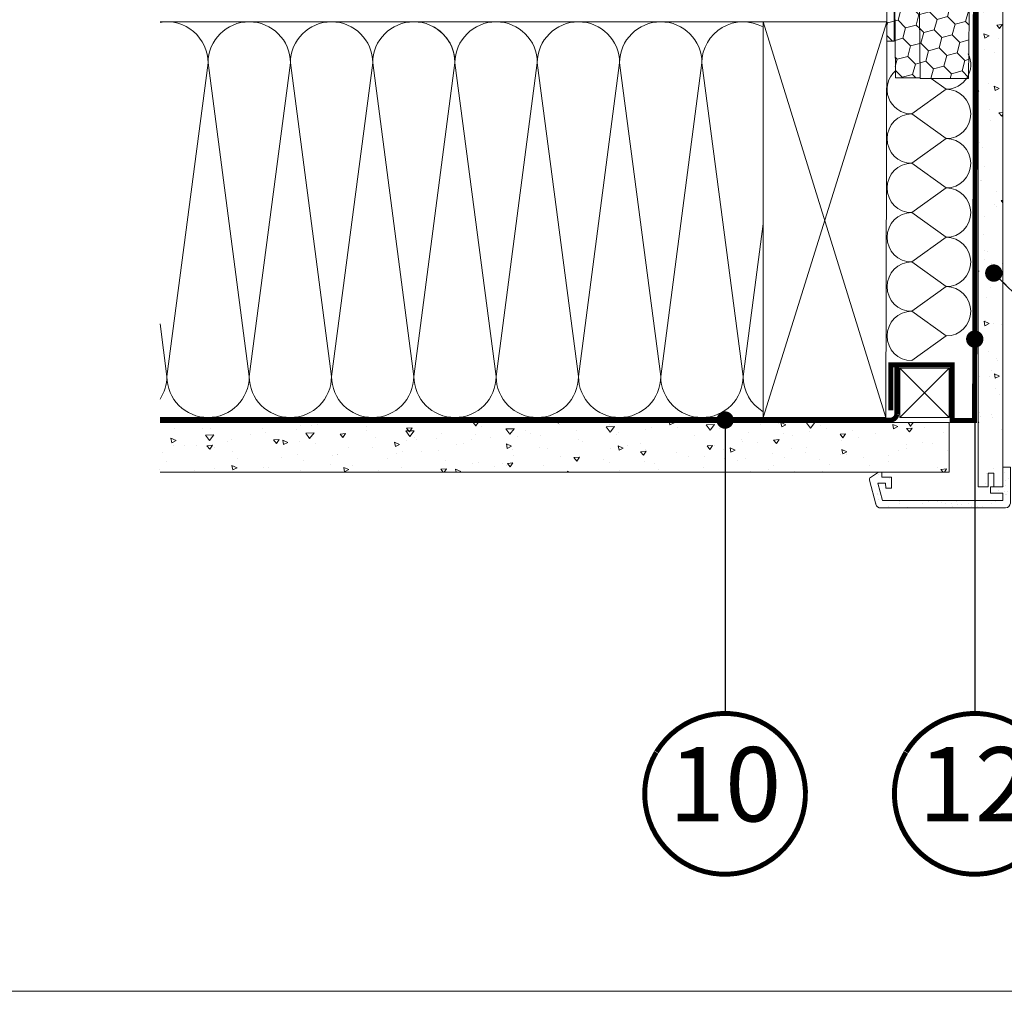
# Model space of a CAD drawing. Units: millimetres. Extents: x -18302 to -13902, y -3294 to -124.
# Drawn here: x -16556 to -16158, y -3083 to -2690 of the extents above; entities that cross this region are included whole.
import ezdxf
from ezdxf.enums import TextEntityAlignment as Align

# ---------------------------------------------------------------- set-up
doc = ezdxf.new("R2010")
doc.units = ezdxf.units.MM
doc.header["$LTSCALE"] = 50
doc.header["$MEASUREMENT"] = 0
doc.linetypes.add('HIDDEN', pattern=[0.375, 0.25, -0.125])
doc.linetypes.add('VERDECKT2', pattern=[0.1875, 0.125, -0.0625])
for name, color, linetype in [('VELUX-1_10', 10, 'CONTINUOUS'), ('VELUX-BFX', 6, 'CONTINUOUS'), ('VELUX_VAPOUR-BARRIER', 1, 'HIDDEN')]:
    doc.layers.add(name, color=color, linetype=linetype)
for name, color, linetype, lineweight in [('VELUX-DACHSCHRAFFUR', 8, 'CONTINUOUS', 5), ('VELUX-REDLINELEVEL', 10, 'CONTINUOUS', 18), ('VELUX_FRAME', 7, 'CONTINUOUS', 18), ('VELUX_HATCH', 1, 'CONTINUOUS', 5), ('VELUX_INSIDECOVERING', 7, 'CONTINUOUS', 20), ('VELUX_ROOFCONSTRUCTION', 7, 'CONTINUOUS', 20)]:
    doc.layers.add(name, color=color, linetype=linetype, lineweight=lineweight)
doc.styles.add('Verdana', font='verdana.ttf')
doc.dimstyles.new('VERDANA', dxfattribs={"dimtxt": 8, "dimasz": 12, "dimexe": 2, "dimexo": 0, "dimgap": 2, "dimtad": 1, "dimdec": 0, "dimzin": 0, "dimdsep": 46, "dimtxsty": 'Verdana', "dimcen": 0.09, "dimclrd": 256, "dimclre": 256, "dimclrt": 256, "dimadec": 0, "dimazin": 0, "dimtfac": 1, "dimtdec": 0, "dimtix": 1, "dimtmove": 0, "dimatfit": 3, "dimfxl": 0, "dimtolj": 1, "dimtzin": 0, "dimarcsym": 0})
pattern_1 = [(4.999999999999988, (0, 0), (13.88421236435902, -16.54655997516662), [2.25, -24.75]), (310, (0, 0), (13.01304448794082, 18.89976502172657), [1.8, -19.8]), (55.45144445999998, (1.157017690633858, -1.378879966847289), (26.8972566399678, 2.353204930138796), [1.91220576, -21.03426336]), (1.184199999999988, (4.242640687119286, 4.242640687119284), (19.12841328643555, -26.15080163838984), [3.375, -37.12499999999999]), (51.63563548999999, (5.836673724263412, 2.063407195093884), (40.49135004572686, 0.8370020515312859), [2.86831026, -31.55141279999999]), (306.18416399, (4.242640687119286, 4.242640687119284), (40.49135002188289, 0.8370020539685754), [2.7, -29.70000002999999]), (335.9999999999999, (5.303300858899107, 1.06066017177982), (4.121474294033096, -21.20314716342907), [2.25, -24.75]), (281, (5.303300858899107, 1.06066017177982), (20.54425306196299, 10.22125779185862), [1.8, -19.79999999999999]), (26.45144473999999, (5.646757047499749, -0.7062687465137576), (24.66572716751184, -10.98188924991461), [1.9122057, -21.03426336]), (352.5, (0, 0), (7.319694528376419, 6.803795559190204), [0, -19.56, 0, -20.1, 0, -19.875]), (322.5, (0, 0), (13.9472834970109, 2.7861882660738), [0, -11.46, 0, -19.11, 0, -7.574999999999999]), (282.5, (-4.730544366138002, 4.730544366138004), (10.84562285444582, -11.80254501957618), [0, -7.5, 0, -23.4, 0, -31.05]), (272.5, (-6.851864709697644, 6.851864709697646), (14.49479420621847, -10.24769949595399), [0, -9.75, 0, -15.54, 0, -22.05])]
pattern_2 = [(314.9999999999999, (-7318.621185496639, -1938.584307774894), (7.319517657705818, -1.961258845367622), [4.375, -8.75]), (74.99999999999996, (-7318.621185496639, -1938.584307774894), (-1.961258845367611, 7.31951765770582), [4.375, -8.75]), (14.99999999999995, (-7318.621185496639, -1938.584307774894), (5.358258812338207, 5.358258812338199), [-8.75, 4.375])]

# ---------------------------------------------------------------- blocks, each defined once
blk = doc.blocks.new('linning')
at = {"layer": 'VELUX_HATCH', "lineweight": 5}
h = blk.add_hatch(dxfattribs=at)
h.set_pattern_fill('AR-SAND', color=256, scale=3)
h.set_pattern_definition([(37.50000000000001, (8797.538419589886, -370.227653407023), (-0.1889800743288245, 5.780471307039476), [0, -4.56, 0, -5.1, 0, -4.875]), (7.499999999999999, (8797.538419589886, -370.227653407023), (5.309330115803181, 8.466438195689221), [0, -2.46, 0, -4.11, 0, -1.575]), (327.5, (8793.848419589885, -370.227653407023), (9.342425585254485, 0.01697716061089483), [0, -1.5, 0, -5.4, 0, -7.050000000000001]), (317.5, (8793.848419589885, -370.227653407023), (9.01837981371688, 2.633026694802748), [0, -0.75, 0, -3.54, 0, -4.050000000000001])])
edge = h.paths.add_edge_path()
edge.add_line((-1.000142516131746, -16.50308530202727), (49.428522366381, -16.50308530202818))
edge.add_arc((49.428522366381, -14.50271011202858), 2.000375189999601, 270.0000000000184, 345.0000000000225)
edge.add_line((51.36073642466908, -15.02044530855034), (53.97609464298876, -5.259795557793609))
edge.add_arc((53.00998761384471, -5.00092795953293), 1.000187594999563, 345.000000000034, 416.332491385495)
edge.add_line((53.56446416370272, -4.168503199660165), (50.30955735860698, -2.000349435963017))
edge.add_line((50.30955735860698, -2.000349435963017), (49.00921695516081, -2.000349435962107))
edge.add_line((49.00921695516081, -2.000349435962164), (49.00921695516081, -4.000758487751455))
edge.add_line((49.00921695516081, -4.000758487751398), (45.00851808323569, -4.000758487750488))
edge.add_line((45.0085180832375, -4.000758487750545), (45.0085180832375, -8.501574526578452))
edge.add_line((45.0085180832375, -8.501574526578509), (47.33401223588771, -8.501574526578509))
edge.add_line((47.33401223588589, -8.501574526578509), (47.50904430192895, -6.501225090616401))
edge.add_line((47.50904430192895, -6.501225090616401), (50.53705135180098, -6.501225090616401))
edge.add_line((50.53705135180098, -6.501225090616401), (48.66106052951727, -13.50250773231102))
edge.add_line((48.66106052951909, -13.50250773231096), (0, -13.50250773231005))
edge.add_line((0, -13.50250773231011), (0, -10.50198357836695))
edge.add_line((0, -10.50198357836695), (5.000933205732508, -10.50198357836695))
edge.add_line((5.000933205730689, -10.50198357836695), (5.000933205730689, -8.001516975502))
edge.add_line((5.000933205730689, -8.001516975501943), (-1.818989403545856e-12, -8.001516975501033))
edge.add_line((0, -8.00151697550109), (0, 0))
edge.add_line((0, 0), (-3.00046453811774, 0))
edge.add_line((-3.00046453811774, 0), (-3.000517706130267, -14.50271011202716))
edge.add_arc((-1.000142516129927, -14.50271011202818), 2.000375189999068, 179.9999999999715, 269.9999999999737)
at = {"layer": 'VELUX_INSIDECOVERING', "color": 7, "linetype": 'Continuous'}
blk.add_lwpolyline([(53.97609464298876, -5.259795557793552, 0.3217026890684749), (53.56446416370272, -4.168503199660165), (50.30955735860698, -2.000349435963017), (49.00921695516081, -2.000349435962164), (49.00921695516081, -4.000758487751398), (45.0085180832375, -4.000758487750545), (45.0085180832375, -8.501574526578509), (47.33401223588589, -8.501574526578509), (47.50904430192895, -6.501225090616401), (50.53705135180098, -6.501225090616401), (48.66106052951909, -13.50250773231096), (0, -13.50250773231011), (0, -10.50198357836695), (5.000933205730689, -10.50198357836695), (5.000933205730689, -8.001516975501943), (0, -8.00151697550109), (0, 0), (-3.00046453811774, 5.684341886080801e-14), (-3.000517706128448, -14.50271011202716, 0.4142135623731066), (-1.000142516131746, -16.50308530202727), (49.428522366381, -16.50308530202818, 0.3394542588633962), (51.36073642466908, -15.02044530855034)], format="xyb", close=True, dxfattribs=at)
blk = doc.blocks.new('Position_1_10')
at = {"layer": 'VELUX-1_10', "const_width": 2}
blk.add_lwpolyline([(-27.72584569558762, 16.95663529314379, -680.2406413038243), (-27.82507533244893, 16.79330767727834, 1.773395182032496)], format="xyb", dxfattribs=at)
at = {"layer": 'VELUX-1_10', "style": 'Verdana'}
blk.add_attdef('POS', text='', height=30, dxfattribs=at).set_placement((1.523403625469655e-11, 2.41016095969826e-11), align=Align.MIDDLE)

msp = doc.modelspace()

# ---------------------------------------------------------------- hatches: boundary and pattern name
at = {"layer": 'VELUX-BFX', "lineweight": 5}
h = msp.add_hatch(dxfattribs=at)
h.set_pattern_fill('HONEY', color=256, scale=35, angle=-45.00000000000004)
h.set_pattern_definition(pattern_2)
h.paths.add_polyline_path([(-16205.25719766962, -2672.030137972925), (-16205.22616983531, -2672.030137972925), (-16205.22616983531, -2699.114486858842), (-16202.25004859528, -2699.114486858842), (-16202.25004859528, -2609.836447938746), (-16210.27504085778, -2609.836447938746), (-16210.27504085778, -2646.952037152766), (-16205.25719766962, -2646.952037152766)])
h = msp.add_hatch(dxfattribs=at)
h.set_pattern_fill('HONEY', color=256, scale=35, angle=-45.00000000000004)
h.set_pattern_definition(pattern_2)
edge = h.paths.add_edge_path()
edge.add_arc((-16173.66101207049, -2663.077278626289), 2.006248065692486, 349.9999999960837, 359.999999996026)
edge.add_line((-16171.6547640048, -2663.077278626428), (-16171.6547640048, -2658.493657962885))
edge.add_arc((-16173.66101207044, -2658.493657962889), 2.006248065643376, 1.038958417824313e-10, 143.0000000000867)
edge.add_line((-16175.26327301763, -2657.286267736817), (-16176.17155965779, -2658.49160481921))
edge.add_arc((-16177.77382060499, -2657.284214593163), 2.00624806563997, 270.00000000083116, 323.0000000008656, ccw=False)
edge.add_line((-16177.77382060496, -2659.290462658802), (-16183.19069038207, -2659.290462658802))
edge.add_arc((-16183.1906903821, -2657.284214593165), 2.006248065637465, 180.0000000007532, 270.00000000072725, ccw=False)
edge.add_line((-16185.19693844773, -2657.284214593191), (-16185.19693844773, -2610.839571874114))
edge.add_arc((-16187.20318651337, -2610.839571874089), 2.0062480656361, 359.9999999993116, 449.9999999993248)
edge.add_line((-16187.20318651335, -2608.833323808453), (-16197.93661366444, -2608.833323808453))
edge.add_arc((-16197.93661366442, -2610.839571874087), 2.006248065633827, 90.00000000072728, 180.0000000007532)
edge.add_line((-16199.94286173005, -2610.839571874114), (-16199.94286173005, -2642.939540923983))
edge.add_line((-16199.94286173005, -2642.939540923983), (-16191.41630745117, -2642.939540923983))
edge.add_line((-16191.41630745117, -2642.939540923983), (-16191.41630745117, -2645.447351006034))
edge.add_line((-16191.41630745117, -2645.447351006034), (-16199.94286173005, -2645.447351006034))
edge.add_line((-16199.94286173005, -2645.447351006034), (-16199.94286173005, -2646.952037055254))
edge.add_arc((-16201.94910979565, -2646.952037055251), 2.006248065599721, 304.99999999991275, 359.99999999992207, ccw=False)
edge.add_line((-16200.79837317975, -2648.59545925954), (-16201.3945355558, -2649.012896649257))
edge.add_arc((-16200.2437989399, -2650.656318853542), 2.006248065599484, 125.0000000000425, 180.000000000013)
edge.add_line((-16202.2500470055, -2650.656318853543), (-16201.71585669953, -2713.969665717115))
edge.add_line((-16201.71585669953, -2713.969665717115), (-16191.71724466095, -2713.969665717115))
edge.add_line((-16191.71724466095, -2713.969665717115), (-16192.21880667745, -2661.998897547408))
edge.add_line((-16192.21880667745, -2661.998897547408), (-16191.71724466095, -2714.314233680822))
edge.add_line((-16191.71724466095, -2714.314233680822), (-16172.19352286884, -2714.252230257046))
edge.add_line((-16172.19352286884, -2714.252230257046), (-16171.68524342096, -2663.42565994698))
at = {"layer": 'VELUX_HATCH'}
h = msp.add_hatch(dxfattribs=at)
h.set_pattern_fill('AR-CONC', color=256, scale=3, angle=-45.00000000000001)
h.set_pattern_definition(pattern_1)
h.paths.add_polyline_path([(-16168.25174206941, -2646.232642032729), (-16167.09680466633, -2644.833323860006), (-16160.55969084828, -2644.833323860006), (-16158.24987565794, -2647.631960205453), (-16158.25058516488, -2879.334477626951), (-16161.95129719882, -2879.334477626952), (-16161.95135681464, -2873.737194510325), (-16164.25175270442, -2873.737194510325), (-16164.25098358164, -2879.334477626951), (-16168.25174206939, -2879.334477626951)])
h = msp.add_hatch(dxfattribs=at)
h.set_pattern_fill('AR-CONC', color=256, scale=3, angle=-45.00000000000001)
h.set_pattern_definition(pattern_1)
h.paths.add_polyline_path([(-16179.96865048808, -2873.333310087407), (-16179.96865048808, -2853.333310088999), (-16499.38839102125, -2853.333310087407), (-16499.39674559941, -2873.333310087407)])

# ---------------------------------------------------------------- linework, layer by layer
at = {"layer": 'VELUX-BFX', "lineweight": 18}
msp.add_lwpolyline([(-16205.25719766962, -2672.030137972925), (-16205.22616983531, -2672.030137972925), (-16205.22616983531, -2699.114486858842), (-16202.25004859528, -2699.114486858842), (-16202.25004859528, -2609.836447938746), (-16210.27504085778, -2609.836447938746), (-16210.27504085778, -2646.952037152766), (-16205.25719766962, -2646.952037152766)], close=True, dxfattribs=at)
msp.add_lwpolyline([(-16202.2500470055, -2650.656318853543), (-16201.71585669953, -2713.969665717115), (-16191.71724466095, -2713.969665717115), (-16192.21880667745, -2661.998897547408), (-16191.71724466095, -2714.314233680822), (-16172.19352286884, -2714.252230257046), (-16171.68524342096, -2663.42565994698, 0.04366094290827303)], format="xyb", dxfattribs=at)
at = {"layer": 'VELUX-DACHSCHRAFFUR', "lineweight": 5}
for p, q in [((-16205.20440065195, -2691.333310087406), (-16255.2044040575, -2851.333310087406)), ((-16205.55876738358, -2851.333310087406), (-16255.2044040575, -2691.333310087406)), ((-16479.60890017192, -2707.971966440931), (-16496.24755652544, -2834.643875396956)), ((-16462.97024381841, -2834.643875396957), (-16479.60890017192, -2707.971966440931)), ((-16446.33158746489, -2707.971966440931), (-16462.97024381841, -2834.643875396957)), ((-16429.69293111137, -2834.643875396957), (-16446.33158746489, -2707.971966440931)), ((-16413.05427475785, -2707.971966440931), (-16429.69293111137, -2834.643875396957)), ((-16396.41561840434, -2834.643875396956), (-16413.05427475785, -2707.971966440931)), ((-16379.77696205082, -2707.971966440932), (-16396.41561840434, -2834.643875396956)), ((-16363.1383056973, -2834.643875396957), (-16379.77696205082, -2707.971966440932)), ((-16346.49964934378, -2707.971966440932), (-16363.1383056973, -2834.643875396957)), ((-16329.86099299027, -2834.643875396958), (-16346.49964934378, -2707.971966440932)), ((-16313.22233663675, -2707.971966440932), (-16329.86099299027, -2834.643875396958)), ((-16296.58368028323, -2834.643875396958), (-16313.22233663675, -2707.971966440932)), ((-16279.94502392971, -2707.971966440932), (-16296.58368028323, -2834.643875396958)), ((-16263.3063675762, -2834.643875396958), (-16279.94502392971, -2707.971966440932)), ((-16187.2588839607, -2714.300074821626), (-16181.22460075649, -2718.631263110465)), ((-16181.22460075649, -2718.631263110465), (-16195.11428553798, -2728.600772002472)), ((-16195.11428553798, -2728.600772002472), (-16181.22460075649, -2738.570280894478)), ((-16181.2246007565, -2738.570280894478), (-16195.11428553799, -2748.539789786485)), ((-16195.11428553799, -2748.539789786485), (-16181.2246007565, -2758.509298678493)), ((-16181.2246007565, -2758.509298678493), (-16195.11428553799, -2768.478807570499)), ((-16195.11428553799, -2768.478807570499), (-16181.2246007565, -2778.448316462506)), ((-16255.2044040575, -2772.962741812645), (-16263.3063675762, -2834.643875396958)), ((-16181.2246007565, -2778.448316462506), (-16195.11428553799, -2788.417825354513)), ((-16195.11428553799, -2788.417825354513), (-16181.2246007565, -2798.387334246519)), ((-16181.2246007565, -2798.387334246519), (-16195.11428553799, -2808.356843138526)), ((-16195.11428553799, -2808.356843138527), (-16181.2246007565, -2818.326352030534)), ((-16496.24755652544, -2834.643875396956), (-16499.03450370379, -2813.426541993325)), ((-16181.2246007565, -2818.326352030534), (-16195.11428553799, -2828.29586092254)), ((-16199.96865048808, -2831.333310087406), (-16179.96865048808, -2851.333310087406)), ((-16199.96865048808, -2851.333310087406), (-16179.96865048808, -2831.333310087406))]:
    msp.add_line(p, q, dxfattribs=at)
at = {"layer": 'VELUX-DACHSCHRAFFUR'}
msp.add_line((-16499.03450370379, -2851.333161620708), (-16255.2044040575, -2851.333310087406), dxfattribs=at)
at = {"layer": 'VELUX-DACHSCHRAFFUR', "lineweight": 5}
for centre, radius, start, end in [((-16496.24755652544, -2707.971966440931), 16.63865635351802, 0, 99.64239849841772), ((-16462.97024381841, -2707.971966440931), 16.63865635351802, 0, 180), ((-16429.69293111137, -2707.971966440931), 16.63865635351802, 0, 180), ((-16396.41561840434, -2707.971966440931), 16.63865635351802, 0, 180), ((-16396.41561840434, -2707.971966440932), 16.63865635351802, 0, 60.00000000000109), ((-16363.1383056973, -2707.971966440932), 16.63865635351802, 0, 180), ((-16329.86099299027, -2707.971966440932), 16.63865635351802, 0, 180), ((-16296.58368028323, -2707.971966440932), 16.63865635351802, 0, 180), ((-16263.3063675762, -2707.971966440932), 16.63865635351802, 60.86059725575892, 180), ((-16181.22460075648, -2708.661754218458), 9.96950889200682, 270, 25.87453772281874), ((-16195.11428553798, -2718.631263110465), 9.96950889200682, 131.646724419483, 270), ((-16181.22460075648, -2728.600772002472), 9.96950889200682, 270, 90), ((-16195.11428553798, -2738.570280894478), 9.96950889200682, 90, 270), ((-16181.2246007565, -2748.539789786485), 9.96950889200682, 270, 90), ((-16195.11428553799, -2758.509298678493), 9.96950889200682, 90, 270), ((-16181.2246007565, -2768.478807570499), 9.96950889200682, 270, 90), ((-16195.11428553799, -2778.448316462506), 9.96950889200682, 90, 270), ((-16181.2246007565, -2788.417825354513), 9.96950889200682, 270, 90), ((-16195.11428553799, -2798.387334246519), 9.96950889200682, 90, 270), ((-16181.2246007565, -2808.356843138527), 9.96950889200682, 270, 90), ((-16195.11428553799, -2818.326352030534), 9.96950889200682, 90, 270), ((-16512.88621287896, -2834.643875396955), 16.63865635351802, 326.3565840483444, 0), ((-16479.60890017192, -2834.643875396956), 16.63865635351802, 180, 0), ((-16446.33158746489, -2834.643875396956), 16.63865635351802, 180, 0), ((-16413.05427475785, -2834.643875396956), 16.63865635351802, 180, 0), ((-16379.77696205082, -2834.643875396956), 16.63865635351802, 180, 0), ((-16346.49964934378, -2834.643875396958), 16.63865635351802, 180, 0), ((-16313.22233663675, -2834.643875396958), 16.63865635351802, 180, 0), ((-16279.94502392971, -2834.643875396958), 16.63865635351802, 180, 0), ((-16246.66771122268, -2834.643875396958), 16.63865635351802, 180, 239.131873395302)]:
    msp.add_arc(centre, radius, start, end, dxfattribs=at)
at = {"layer": 'VELUX_FRAME', "lineweight": 13}
msp.add_lwpolyline([(-18089.10615552734, -3083.191402480609), (-14101.9156793369, -3083.191402480536), (-14101.9156793369, -323.9467981640546), (-18089.10615552749, -323.9467981641274)], close=True, dxfattribs=at)
at = {"layer": 'VELUX_INSIDECOVERING'}
for points in [[(-16158.25064478071, -2879.334477626951), (-16158.24987565793, -2711.821160047421), (-16158.24987565794, -2647.631960205453), (-16160.55969084828, -2644.833323860006), (-16167.09680466633, -2644.833323860006), (-16168.25174206941, -2646.232642032729), (-16168.25174206939, -2711.821160047421), (-16168.25251119217, -2879.334477626951), (-16164.25175270442, -2879.334477626951), (-16164.25175270442, -2873.737194510325), (-16161.95135681464, -2873.737194510325), (-16161.95135681464, -2879.334477626951), (-16158.25052554905, -2879.334477626952)], [(-16499.03450370379, -2873.333310087407), (-16179.96865048808, -2873.333310087407), (-16179.96865048808, -2853.333310088999), (-16499.03450370379, -2853.333310087409)]]:
    msp.add_lwpolyline(points, dxfattribs=at)
at = {"layer": 'VELUX_ROOFCONSTRUCTION'}
msp.add_line((-16499.03450370379, -2691.333310087414), (-16205.2044040575, -2691.333310087406), dxfattribs=at)
at = {"layer": 'VELUX_ROOFCONSTRUCTION', "lineweight": 13}
for points in [[(-16205.55876738358, -2851.333310087406), (-16205.2044040575, -2691.333310087406), (-16255.2044040575, -2691.333310087406), (-16255.2044040575, -2851.333310087405)], [(-16199.96865048808, -2851.333310087406), (-16179.96865048808, -2851.333310087406), (-16179.96865048808, -2831.333310087406), (-16199.96865048808, -2831.333310087406)]]:
    msp.add_lwpolyline(points, close=True, dxfattribs=at)
at = {"layer": 'VELUX_VAPOUR-BARRIER', "linetype": 'VERDECKT2', "ltscale": 2, "const_width": 2}
for points in [[(-16159.13977979239, -2644.832917580734), (-16169.34140494107, -2644.832740157816), (-16169.71615220082, -2852.519448595861), (-16178.76865048808, -2852.519448595861), (-16178.76865048808, -2830.025893531021), (-16203.56476920207, -2830.025893531021), (-16203.56476920207, -2848.410330387685)], [(-16203.77191270463, -2852.333310087405), (-16499.03450370379, -2852.333310087405)]]:
    msp.add_lwpolyline(points, dxfattribs=at)
msp.add_lwpolyline([(-16201.17240238807, -2830.025893531021), (-16201.17240238807, -2850.142707081523, -0.3469567934376276), (-16203.77191270463, -2852.333310087405)], format="xyb", dxfattribs=at)

# ---------------------------------------------------------------- block references
at = {"layer": 'VELUX-1_10'}
for p, values in [((-16270.58875549283, -3003.386878260123), {'POS': '10'}), ((-16169.63788085896, -3003.386878260123), {'POS': '12'})]:
    msp.add_blockref('Position_1_10', p, dxfattribs=at).add_auto_attribs(values)
at = {"layer": 'VELUX-REDLINELEVEL', "xscale": -1}
msp.add_blockref('linning', (-16158.25052554906, -2871.332960651445), dxfattribs=at)

# ---------------------------------------------------------------- leaders
at = {"layer": 'VELUX-1_10'}
for points in [[(-16161.9522948321, -2792.899170274196), (-16056.16991174501, -2898.681553361602), (-16056.16991174501, -2970.886878260051)], [(-16169.63788085892, -2819.585024105169), (-16169.63788085892, -2965.423923935055), (-16169.63788085891, -2970.886878260052)], [(-16270.58875549279, -2852.306633578925), (-16270.58875549279, -2965.423923935055), (-16270.58875549279, -2970.886878260052)]]:
    msp.add_leader(points, dimstyle='VERDANA', override={"dimasz": 7, "dimtad": 0, "dimldrblk": 'Dot'}, dxfattribs=at)

doc.saveas('drawing.dxf')
